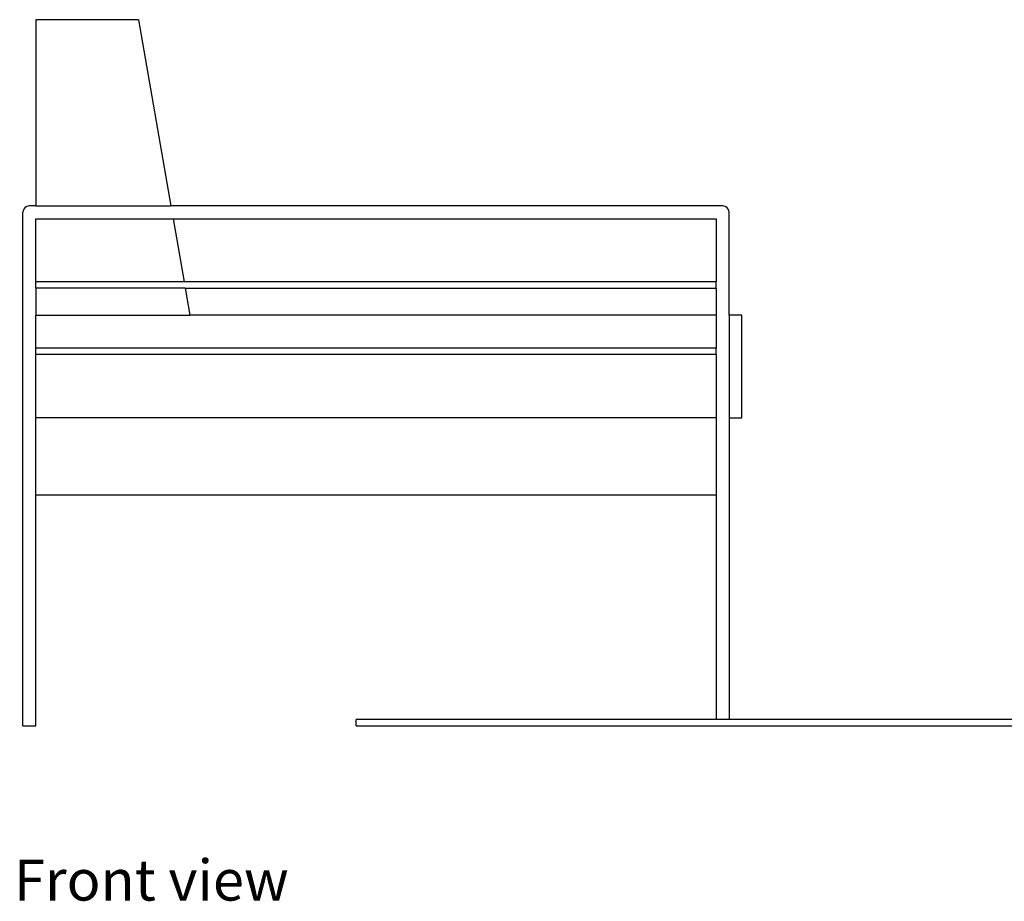
# Model space of a CAD drawing. Units: millimetres. Extents: x 2940 to 55297, y 16934 to 37962.
# Drawn here: x 44153 to 45282, y 17523 to 18534 of the extents above; entities that cross this region are included whole.
import ezdxf

# ---------------------------------------------------------------- set-up
doc = ezdxf.new("R2010")
doc.units = ezdxf.units.MM
doc.layers.add('Edges', color=7, linetype='Continuous')
doc.styles.get("Standard").update_dxf_attribs({"font": 'verdana.ttf'})

# ---------------------------------------------------------------- blocks, each defined once
blk = doc.blocks.new('Sofa set 04 fr')
at = {"layer": 'Edges'}
for p, q in [((-57.02, -0.712), (-61.02, -0.712)), ((-61.02, -0.712), (-61.02, -7.962)), ((-57.02, -0.712), (-55.76, -7.962)), ((-61.447, -8.035), (-61.487, -8.087)), ((-61.395, -7.996), (-61.447, -8.035)), ((-61.335, -7.971), (-61.395, -7.996)), ((-61.27, -7.962), (-61.335, -7.971)), ((-61.02, -7.962), (-61.27, -7.962)), ((-61.02, -7.962), (-55.76, -7.962)), ((-34.27, -7.962), (-55.76, -7.962)), ((-34.206, -7.971), (-34.27, -7.962)), ((-34.145, -7.996), (-34.206, -7.971)), ((-34.094, -8.035), (-34.145, -7.996)), ((-34.054, -8.087), (-34.094, -8.035)), ((-61.512, -8.147), (-61.52, -8.212)), ((-61.52, -28.212), (-61.52, -8.212)), ((-61.487, -8.087), (-61.512, -8.147)), ((-34.029, -8.147), (-34.054, -8.087)), ((-34.02, -8.212), (-34.029, -8.147)), ((-34.02, -12.212), (-34.02, -8.212)), ((-61.02, -10.92), (-61.02, -8.462)), ((-61.02, -8.462), (-55.673, -8.462)), ((-55.673, -8.462), (-55.245, -10.92)), ((-55.673, -8.462), (-34.52, -8.462)), ((-34.52, -8.462), (-34.52, -10.92)), ((-55.245, -10.92), (-61.02, -10.92)), ((-61.02, -11.17), (-61.02, -10.92)), ((-34.52, -10.92), (-55.245, -10.92)), ((-34.52, -11.17), (-34.52, -10.92)), ((-55.202, -11.17), (-61.02, -11.17)), ((-61.02, -11.17), (-61.02, -12.212)), ((-55.202, -11.17), (-55.02, -12.212)), ((-55.202, -11.17), (-34.52, -11.17)), ((-34.52, -11.17), (-34.52, -12.212)), ((-61.02, -13.504), (-61.02, -12.212)), ((-61.02, -12.212), (-55.02, -12.212)), ((-34.52, -12.212), (-55.02, -12.212)), ((-34.52, -12.212), (-34.52, -13.504)), ((-33.52, -12.212), (-34.02, -12.212)), ((-34.02, -12.212), (-34.02, -16.212)), ((-33.52, -16.212), (-33.52, -12.212)), ((-34.52, -13.504), (-61.02, -13.504)), ((-61.02, -13.754), (-61.02, -13.504)), ((-61.02, -16.212), (-61.02, -13.754)), ((-34.52, -13.754), (-61.02, -13.754)), ((-34.52, -13.754), (-34.52, -13.504)), ((-34.52, -13.754), (-34.52, -16.212)), ((-34.52, -16.212), (-61.02, -16.212)), ((-61.02, -19.212), (-61.02, -16.212)), ((-34.52, -16.212), (-34.52, -19.212)), ((-34.02, -16.212), (-33.52, -16.212)), ((-34.02, -16.212), (-34.02, -27.962)), ((-61.02, -19.212), (-34.52, -19.212)), ((-61.02, -28.212), (-61.02, -19.212)), ((-34.52, -19.212), (-34.52, -27.962)), ((-48.542, -28.212), (-48.542, -27.962)), ((-34.52, -27.962), (-48.542, -27.962)), ((-34.02, -27.962), (-34.52, -27.962)), ((-22.52, -27.962), (-34.02, -27.962)), ((-61.52, -28.212), (-61.02, -28.212)), ((-48.542, -28.212), (38.458, -28.212))]:
    blk.add_line(p, q, dxfattribs=at)

msp = doc.modelspace()

# ---------------------------------------------------------------- block references
at = {"xscale": 29.44148385379057, "yscale": 29.44148385379057, "zscale": 29.44148385379057}
msp.add_blockref('Sofa set 04 fr', (45968.2, 18554.8), dxfattribs=at)

# ---------------------------------------------------------------- texts
msp.add_text('Front view', height=47.05).set_placement((44146.7, 17523.9))

doc.saveas('drawing.dxf')
